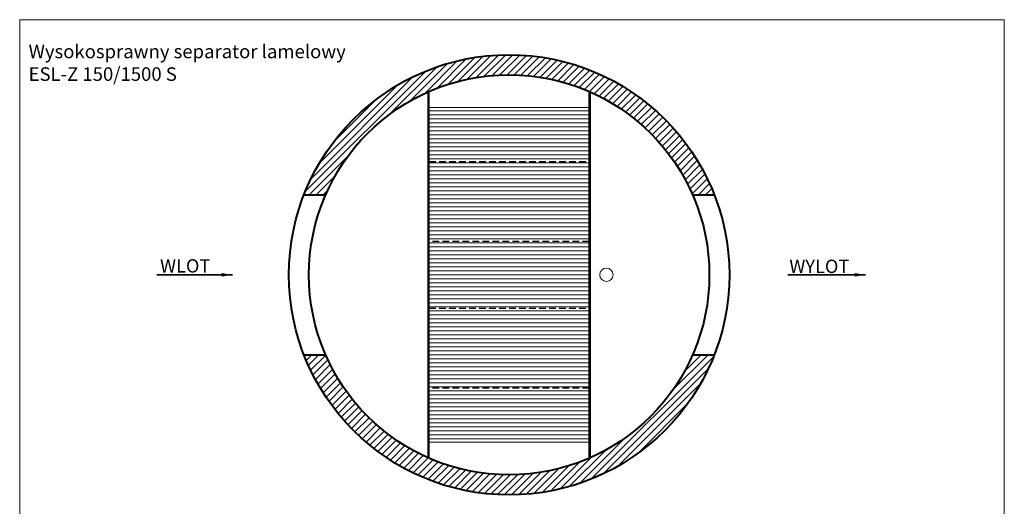
# Model space of a CAD drawing. Units: millimetres. Extents: x 26815 to 34193, y -290 to 10144.
# Drawn here: x 26815 to 34193, y 6496 to 10144 of the extents above; entities that cross this region are included whole.
import ezdxf

# ---------------------------------------------------------------- set-up
doc = ezdxf.new("R2010")
doc.units = ezdxf.units.MM
doc.header["$MEASUREMENT"] = 0
doc.linetypes.add('HIDDEN', pattern=[0.375, 0.25, -0.125])
doc.layers.get('0').update_dxf_attribs({"lineweight": 5})
doc.layers.add('BETON', color=7, linetype='Continuous')
for name, color, linetype, lineweight in [('Korpus', 7, 'Continuous', 35), ('Przegrody', 7, 'Continuous', 30), ('Technologia', 7, 'Continuous', 13), ('Wlot-wylot', 7, 'Continuous', 5)]:
    doc.layers.add(name, color=color, linetype=linetype, lineweight=lineweight)
doc.styles.get("Standard").update_dxf_attribs({"font": 'arial.ttf'})
doc.dimstyles.new('ISO-25', dxfattribs={"dimtxt": 30, "dimasz": 30, "dimexe": 0, "dimexo": 200, "dimgap": 6.25, "dimtad": 1, "dimtxsty": 'Standard', "dimblk": 'OBLIQUE', "dimcen": 25, "dimadec": 0, "dimazin": 0, "dimtfac": 1, "dimtmove": 0, "dimatfit": 3, "dimfxl": 0, "dimarcsym": 0})

# ---------------------------------------------------------------- blocks, each defined once
blk = doc.blocks.new('_Oblique')
at = {"color": 0, "linetype": 'ByBlock', "lineweight": -2}
blk.add_line((-0.5, -0.5), (0.5, 0.5), dxfattribs=at)
blk = doc.blocks.new('L405x5_rzut')
at = {"layer": 'Przegrody'}
for p, q in [((-1220, 1365), (-1220, -1365)), ((-1220, 1365), (-1210.7, 1365)), ((-1210.7, 1365), (-1210.7, -1365)), ((-9.2, -1364), (-9.2, 1364)), ((0, 1364), (-9.2, 1364)), ((0, -1364), (0, 1364)), ((-1220, -1365), (-1210.7, -1365)), ((0, -1364), (-9.2, -1364))]:
    blk.add_line(p, q, dxfattribs=at)
at = {"layer": 'Technologia'}
for p, q in [((-10, 1230), (-1210, 1230)), ((-10, 1200), (-1210, 1200)), ((-10, 1170), (-1210, 1170)), ((-10, 1140), (-1210, 1140)), ((-10, 1110), (-1210, 1110)), ((-10, 1080), (-1210, 1080)), ((-10, 1050), (-1210, 1050)), ((-10, 1020), (-1210, 1020)), ((-10, 990), (-1210, 990)), ((-10, 960), (-1210, 960)), ((-10, 930), (-1210, 930)), ((-10, 900), (-1210, 900)), ((-10, 870), (-1210, 870)), ((-10, 840), (-1210, 840)), ((-10, 810), (-1210, 810)), ((-10, 780), (-1210, 780)), ((-10, 750), (-1210, 750)), ((-10, 720), (-1210, 720)), ((-10, 690), (-1210, 690)), ((-10, 660), (-1210, 660)), ((-10, 630), (-1210, 630)), ((-10, 600), (-1210, 600)), ((-10, 570), (-1210, 570)), ((-10, 540), (-1210, 540)), ((-10, 510), (-1210, 510)), ((-10, 480), (-1210, 480)), ((-10, 450), (-1210, 450)), ((-10, 420), (-1210, 420)), ((-10, 390), (-1210, 390)), ((-10, 360), (-1210, 360)), ((-10, 330), (-1210, 330)), ((-10, 300), (-1210, 300)), ((-10, 270), (-1210, 270)), ((-10, 240), (-1210, 240)), ((-10, 210), (-1210, 210)), ((-10, 180), (-1210, 180)), ((-10, 150), (-1210, 150)), ((-10, 120), (-1210, 120)), ((-10, 90), (-1210, 90)), ((-10, 60), (-1210, 60)), ((-10, 30), (-1210, 30)), ((-10, 0), (-1210, 0)), ((-10, -30), (-1210, -30)), ((-10, -60), (-1210, -60)), ((-10, -90), (-1210, -90)), ((-10, -120), (-1210, -120)), ((-10, -150), (-1210, -150)), ((-10, -180), (-1210, -180)), ((-10, -210), (-1210, -210)), ((-10, -240), (-1210, -240)), ((-10, -270), (-1210, -270)), ((-10, -300), (-1210, -300)), ((-10, -330), (-1210, -330)), ((-10, -360), (-1210, -360)), ((-10, -390), (-1210, -390)), ((-10, -420), (-1210, -420)), ((-10, -450), (-1210, -450)), ((-10, -480), (-1210, -480)), ((-10, -510), (-1210, -510)), ((-10, -540), (-1210, -540)), ((-10, -570), (-1210, -570)), ((-10, -600), (-1210, -600)), ((-10, -630), (-1210, -630)), ((-10, -660), (-1210, -660)), ((-10, -690), (-1210, -690)), ((-10, -720), (-1210, -720)), ((-10, -750), (-1210, -750)), ((-10, -780), (-1210, -780)), ((-10, -810), (-1210, -810)), ((-10, -840), (-1210, -840)), ((-10, -870), (-1210, -870)), ((-10, -900), (-1210, -900)), ((-10, -930), (-1210, -930)), ((-10, -960), (-1210, -960)), ((-10, -990), (-1210, -990)), ((-10, -1020), (-1210, -1020)), ((-10, -1050), (-1210, -1050)), ((-10, -1080), (-1210, -1080)), ((-10, -1110), (-1210, -1110)), ((-10, -1140), (-1210, -1140)), ((-10, -1170), (-1210, -1170)), ((-10, -1200), (-1210, -1200)), ((-10, -1230), (-1210, -1230))]:
    blk.add_line(p, q, dxfattribs=at)
blk.add_lwpolyline([(-1210, 1254), (-10, 1254), (-10, -1254), (-1210, -1254)], close=True, dxfattribs=at)

msp = doc.modelspace()

# ---------------------------------------------------------------- hatches: boundary and pattern name
h = msp.add_hatch()
h.set_pattern_fill('ANSI31', color=256, scale=300, style=0)
h.paths.add_polyline_path([(29107.697, 8831.135, -0.65465367), (31857.243, 8831.135), (32019.513, 8831.135, 0.68313005), (28945.427, 8831.135)])
h.paths.add_polyline_path([(31857.243, 7631.135, -0.65465367), (29107.697, 7631.135), (28945.427, 7631.135, 0.68313005), (32019.513, 7631.135)])

# ---------------------------------------------------------------- linework, layer by layer
msp.add_lwpolyline([(26815.114, -289.96), (34192.831, -289.96), (34192.831, 10144.24), (26815.114, 10144.24)], close=True)
msp.add_circle((31211.573, 8231.635), 50)
at = {"layer": 'BETON', "linetype": 'HIDDEN', "ltscale": 200}
for points in [[(29882.47, 9081.135), (31082.47, 9081.135), (31082.47, 8481.135), (29882.47, 8481.135)], [(29882.47, 7981.135), (31082.47, 7981.135), (31082.47, 7381.135), (29882.47, 7381.135)]]:
    msp.add_lwpolyline(points, close=True, dxfattribs=at)
at = {"layer": 'Korpus', "lineweight": 40}
for p, q in [((28945.427, 8831.135), (29107.697, 8831.135)), ((31857.243, 8831.135), (32019.513, 8831.135)), ((28945.427, 7631.135), (29107.697, 7631.135)), ((31857.243, 7631.135), (32019.513, 7631.135))]:
    msp.add_line(p, q, dxfattribs=at)
for radius in [1650, 1500]:
    msp.add_circle((30482.47, 8231.135), radius, dxfattribs=at)

# ---------------------------------------------------------------- block references
msp.add_blockref('L405x5_rzut', (31092.47, 8231.635))

# ---------------------------------------------------------------- texts
at = {"attachment_point": 1}
for s, insert, char_height in [('Wysokosprawny separator lamelowy\\PESL-Z 150/1500 S', (26882.032, 9956.87), 101.77123), ('WLOT', (27866.791, 8348.229), 100), ('WYLOT', (32582.157, 8344.872), 100)]:
    msp.add_mtext(s, dxfattribs=dict(at, insert=insert, char_height=char_height))

# ---------------------------------------------------------------- leaders
at = {"layer": 'Wlot-wylot', "lineweight": 25}
for points in [[(28408.923, 8231.135), (27843.06, 8231.135), (28408.923, 8231.135)], [(33152.335, 8231.135), (32570.003, 8231.135), (33152.335, 8231.135)]]:
    msp.add_leader(points, dimstyle='ISO-25', override={"dimasz": 80, "dimgap": 6.25, "dimtad": 0}, dxfattribs=at)

doc.saveas('drawing.dxf')
